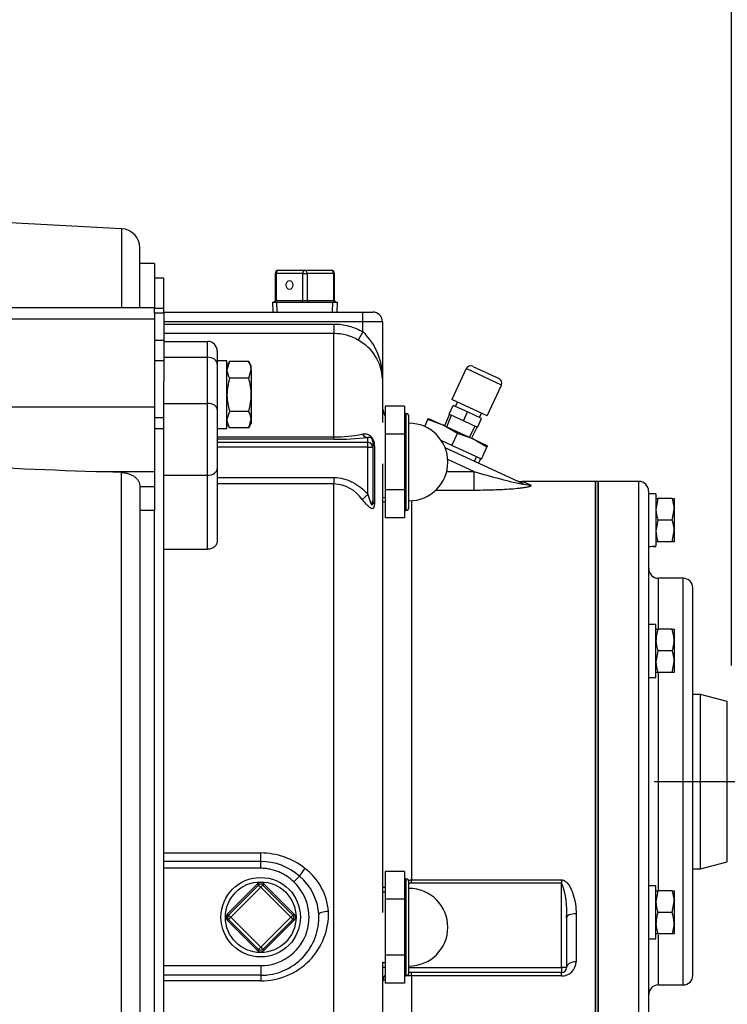
# Model space of a CAD drawing. Units: inches. Extents: x 0 to 17, y 0 to 11.
# Drawn here: x 12.5 to 13.6, y 7.6 to 9.2 of the extents above; entities that cross this region are included whole.
import ezdxf
from ezdxf.enums import TextEntityAlignment as Align
from ezdxf.lldxf.tags import DXFTag

# ---------------------------------------------------------------- set-up
doc = ezdxf.new("R2010")
doc.units = ezdxf.units.IN
doc.header["$MEASUREMENT"] = 0
for name, color, linetype in [('33221022', 7, 'Continuous'), ('38219307_2', 7, 'Continuous'), ('B0806_15991', 7, 'Continuous'), ('C__INSIGHT_GRC00', 7, 'Continuous'), ('Default', 7, 'Continuous'), ('J08_15991', 7, 'Continuous')]:
    doc.layers.add(name, color=color, linetype=linetype)
doc.styles.add('SEACAD_Solid_Edge_ANSI', font='seans.ttf')
tags = doc.linetypes.add('CENTER2', pattern=[1.125, 0.75, -0.125, 0.125, -0.125]).pattern_tags.tags
tags[10:11] = [DXFTag(74, 4), DXFTag(75, 0), DXFTag(340, '0'), DXFTag(46, 0.0), DXFTag(50, 0.0), DXFTag(44, 0.0), DXFTag(45, 0.0)]
tags[8:9] = [DXFTag(74, 4), DXFTag(75, 0), DXFTag(340, '0'), DXFTag(46, 0.0), DXFTag(50, 0.0), DXFTag(44, 0.0), DXFTag(45, 0.0)]
tags[6:7] = [DXFTag(74, 4), DXFTag(75, 0), DXFTag(340, '0'), DXFTag(46, 0.0), DXFTag(50, 0.0), DXFTag(44, 0.0), DXFTag(45, 0.0)]
tags[4:5] = [DXFTag(74, 4), DXFTag(75, 0), DXFTag(340, '0'), DXFTag(46, 0.0), DXFTag(50, 0.0), DXFTag(44, 0.0), DXFTag(45, 0.0)]
doc.dimstyles.new('ANSI', dxfattribs={"dimtxt": 0.125, "dimasz": 0.25, "dimexe": 0.0625, "dimexo": 0.0625, "dimgap": 0.03125, "dimtad": 0, "dimtih": 1, "dimtoh": 1, "dimlfac": 8, "dimzin": 4, "dimdsep": 46, "dimtxsty": 'SEACAD_Solid_Edge_ANSI', "dimblk1": '_SE_FILLED', "dimblk2": '_SE_FILLED', "dimsah": 1, "dimcen": 0.0625, "dimadec": 0, "dimazin": 0, "dimtfac": 1, "dimtdec": 1, "dimtofl": 0, "dimtmove": 0, "dimatfit": 3, "dimfxl": 1, "dimtolj": 1, "dimtzin": 4, "dimarcsym": 0})

# ---------------------------------------------------------------- blocks, each defined once
blk = doc.blocks.new('SEANNOT_GROUP14')
at = {"layer": 'Default', "color": 7, "linetype": 'CENTER2'}
blk.add_line((13.4775, 8.0082), (14.3284, 8.0082), dxfattribs=at)
blk = doc.blocks.new('SE1')
at = {"layer": '33221022', "color": 7, "linetype": 'Continuous'}
for p, q in [((12.6719, 8.7648), (12.6719, 8.7716)), ((12.6869, 8.7716), (12.6719, 8.7716)), ((12.6869, 8.7648), (12.6869, 8.7716)), ((12.6719, 8.7648), (12.6719, 8.7207)), ((12.6719, 8.7648), (12.6869, 8.7648)), ((12.6869, 8.7648), (12.6869, 8.7207)), ((12.6719, 8.7207), (12.6719, 8.6874)), ((12.6719, 8.7207), (12.6869, 8.7207)), ((12.6869, 8.7207), (12.6869, 8.6874)), ((12.6719, 8.6874), (12.6719, 8.6479)), ((12.6719, 8.6874), (12.6869, 8.6874)), ((12.6869, 8.6874), (12.6869, 8.6536)), ((12.6719, 8.5956), (12.6869, 8.5956)), ((12.6719, 8.5777), (12.6869, 8.5777))]:
    blk.add_line(p, q, dxfattribs=at)
at = {"layer": '38219307_2', "color": 7, "linetype": 'Continuous'}
for p, q in [((12.6188, 8.9003), (12.0536, 8.93)), ((12.6188, 8.9003), (12.6188, 8.7724)), ((12.6484, 8.7724), (12.6484, 8.8691)), ((12.6719, 8.8443), (12.6484, 8.8443)), ((12.6719, 8.8443), (12.6719, 8.7724)), ((12.6719, 8.7724), (11.6106, 8.7724)), ((12.6719, 8.7716), (12.6719, 8.7724)), ((11.5937, 8.7549), (12.6719, 8.7549)), ((12.6719, 8.6479), (12.6719, 8.6129)), ((11.5937, 8.6129), (12.6719, 8.6129)), ((12.6719, 8.6129), (12.6719, 8.5085)), ((12.5772, 8.5085), (12.6719, 8.5085)), ((12.6188, 8.5069), (12.5772, 8.5085)), ((12.6188, 7.5094), (12.6188, 8.5069)), ((12.6719, 8.5085), (12.6719, 8.4842)), ((12.6484, 8.4844), (12.6484, 7.5319)), ((12.6484, 8.4842), (12.6719, 8.4842)), ((12.6719, 8.4842), (12.6719, 8.4458)), ((12.6719, 8.4458), (12.6484, 8.4458)), ((12.6719, 7.5705), (12.6719, 8.4458))]:
    blk.add_line(p, q, dxfattribs=at)
for centre, radius, start, end in [((12.6172, 8.8691), 0.0312, 0, 87), ((13.6151, 36.3878), 27.8986, 266.78842, 267.86784)]:
    blk.add_arc(centre, radius, start, end, dxfattribs=at)
blk.add_open_spline([(12.6188, 8.5069), (12.6208, 8.5068), (12.6228, 8.5066), (12.6257, 8.5061), (12.6266, 8.5059), (12.6285, 8.5054), (12.6295, 8.5051), (12.6322, 8.5042), (12.6339, 8.5035), (12.6371, 8.5019), (12.6386, 8.5009), (12.6413, 8.4988), (12.6425, 8.4977), (12.6441, 8.4959), (12.6446, 8.4953), (12.6455, 8.494), (12.6459, 8.4934), (12.647, 8.4914), (12.6475, 8.4901), (12.6482, 8.4873), (12.6484, 8.4858), (12.6484, 8.4844)], degree=3, knots=[0, 0, 0, 0, 0.125, 0.125, 0.1875, 0.1875, 0.25, 0.25, 0.375, 0.375, 0.5, 0.5, 0.625, 0.625, 0.6875, 0.6875, 0.75, 0.75, 0.875, 0.875, 1, 1, 1, 1], dxfattribs=at)
at = {"layer": 'B0806_15991', "color": 7, "linetype": 'Continuous'}
for p, q in [((12.7929, 8.686), (12.7887, 8.6726)), ((12.7929, 8.686), (12.7887, 8.6788)), ((12.8237, 8.686), (12.7929, 8.686)), ((12.8278, 8.6788), (12.8237, 8.686)), ((12.8278, 8.6726), (12.8278, 8.6788)), ((12.8237, 8.6592), (12.7929, 8.6592)), ((12.8237, 8.6592), (12.8278, 8.6726)), ((12.8278, 8.6726), (12.8278, 8.6324)), ((12.8278, 8.6324), (12.8278, 8.5922)), ((12.7929, 8.6056), (12.7887, 8.5922)), ((12.8237, 8.6056), (12.7929, 8.6056)), ((12.7887, 8.586), (12.7929, 8.5788)), ((12.8237, 8.5788), (12.8278, 8.5922)), ((12.8237, 8.5788), (12.8278, 8.586)), ((12.8278, 8.5922), (12.8278, 8.586)), ((12.8237, 8.5788), (12.7929, 8.5788))]:
    blk.add_line(p, q, dxfattribs=at)
for centre, start, end in [((12.8016, 8.6719), 1.6642, 32.72), ((12.8149, 8.6734), 181.6642, 212.72), ((12.8016, 8.5914), 1.6642, 32.72), ((12.8149, 8.5929), 181.6642, 212.72)]:
    blk.add_arc(centre, 0.0262, start, end, dxfattribs=at)
for points, knots in [([(12.7929, 8.6592), (12.7916, 8.6548), (12.7906, 8.6504), (12.7891, 8.6414), (12.7887, 8.6369), (12.7887, 8.6324)], [0, 0, 0, 0, 0.5, 0.5, 1, 1, 1, 1]), ([(12.8278, 8.6324), (12.8278, 8.6369), (12.8274, 8.6414), (12.826, 8.6504), (12.8249, 8.6549), (12.8237, 8.6592)], [0, 0, 0, 0, 0.5, 0.5, 1, 1, 1, 1]), ([(12.7887, 8.6324), (12.7887, 8.6301), (12.7888, 8.6279), (12.7892, 8.6233), (12.7895, 8.621), (12.7906, 8.6143), (12.7916, 8.6099), (12.7929, 8.6056)], [0, 0, 0, 0, 0.25, 0.25, 0.5, 0.5, 1, 1, 1, 1]), ([(12.8237, 8.6056), (12.8249, 8.6099), (12.826, 8.6143), (12.827, 8.621), (12.8273, 8.6233), (12.8277, 8.6279), (12.8278, 8.6301), (12.8278, 8.6324)], [0, 0, 0, 0, 0.5, 0.5, 0.75, 0.75, 1, 1, 1, 1])]:
    blk.add_open_spline(points, degree=3, knots=knots, dxfattribs=at)
at = {"layer": 'C__INSIGHT_GRC00', "color": 7, "linetype": 'Continuous'}
for p, q in [((12.8715, 8.8333), (12.9144, 8.8333)), ((12.9144, 8.8333), (12.9572, 8.8333)), ((12.6869, 8.8206), (12.6719, 8.8206)), ((12.6869, 8.7716), (12.6869, 8.8206)), ((12.868, 8.8283), (12.8665, 8.8283)), ((12.8665, 8.8283), (12.8665, 8.7845)), ((12.9108, 8.8283), (12.868, 8.8283)), ((12.868, 8.8283), (12.868, 8.7845)), ((12.9108, 8.8283), (12.9179, 8.8283)), ((12.9108, 8.7845), (12.9108, 8.8283)), ((12.9608, 8.8283), (12.9179, 8.8283)), ((12.9179, 8.8283), (12.9179, 8.7845)), ((12.9608, 8.8283), (12.9622, 8.8283)), ((12.9608, 8.7845), (12.9608, 8.8283)), ((12.9622, 8.7845), (12.9622, 8.8283)), ((12.8619, 8.782), (12.9669, 8.782)), ((12.8619, 8.782), (12.8626, 8.7658)), ((12.868, 8.7845), (12.8665, 8.7845)), ((12.868, 8.7845), (12.9108, 8.7845)), ((12.8697, 8.7661), (12.869, 8.782)), ((12.9108, 8.7845), (12.9179, 8.7845)), ((12.9179, 8.7845), (12.9608, 8.7845)), ((12.959, 8.7661), (12.9597, 8.782)), ((12.9608, 8.7845), (12.9622, 8.7845)), ((12.9662, 8.7658), (12.9669, 8.782)), ((12.6869, 8.7658), (13.0081, 8.7658)), ((13.0081, 8.7658), (13.0237, 8.7658)), ((13.0081, 8.7502), (13.0081, 8.7658)), ((13.0081, 8.7502), (12.6869, 8.7502)), ((12.6869, 8.7465), (12.9612, 8.7465)), ((12.9612, 8.7465), (12.9612, 8.7311)), ((13.0081, 8.7338), (13.0081, 8.7502)), ((13.0394, 8.7502), (13.0081, 8.7502)), ((13.0394, 8.7502), (13.0394, 8.6578)), ((12.9612, 8.7311), (12.6869, 8.7311)), ((12.9612, 8.5643), (12.9612, 8.7311)), ((13.0081, 8.7338), (13.0003, 8.7204)), ((12.6869, 8.7184), (12.7575, 8.7184)), ((12.7575, 8.6928), (12.7575, 8.7184)), ((12.6869, 8.6928), (12.7575, 8.6928)), ((12.7575, 8.6183), (12.7575, 8.6928)), ((12.7731, 8.7028), (12.7731, 8.6818)), ((12.7731, 8.6818), (12.7731, 8.6085)), ((13.1747, 8.6745), (13.1516, 8.6249)), ((13.2313, 8.6481), (13.1747, 8.6745)), ((13.1851, 8.6782), (13.2276, 8.6584)), ((12.6869, 8.6183), (12.6869, 8.6536)), ((13.0394, 8.6578), (13.0394, 8.5878)), ((13.2082, 8.5985), (13.2313, 8.6481)), ((12.6869, 8.5025), (12.6869, 8.6183)), ((12.6869, 8.6183), (12.7575, 8.6183)), ((12.7575, 8.5025), (12.7575, 8.6183)), ((13.0436, 8.614), (13.0436, 8.5689)), ((13.0748, 8.614), (13.0436, 8.614)), ((13.0748, 8.614), (13.0748, 8.5914)), ((13.1471, 8.6011), (13.1537, 8.6153)), ((13.2082, 8.5985), (13.1516, 8.6249)), ((13.1766, 8.6046), (13.1537, 8.6153)), ((13.1604, 8.6208), (13.1571, 8.6137)), ((12.7731, 8.6085), (12.7731, 8.5136)), ((13.0773, 8.6019), (13.0748, 8.6019)), ((13.0773, 8.6019), (13.0773, 8.4457)), ((13.0823, 8.4507), (13.0823, 8.5969)), ((13.1476, 8.6009), (13.1398, 8.5822)), ((13.1432, 8.5808), (13.1509, 8.5993)), ((13.1585, 8.5958), (13.1471, 8.6011)), ((13.17, 8.5905), (13.1585, 8.5958)), ((13.17, 8.5905), (13.1766, 8.6046)), ((13.1995, 8.5939), (13.1766, 8.6046)), ((13.1961, 8.5955), (13.1994, 8.6026)), ((13.0748, 8.5914), (13.0748, 8.5689)), ((13.1077, 8.581), (13.1129, 8.5923)), ((13.1129, 8.5923), (13.1139, 8.5943)), ((13.1376, 8.5832), (13.1129, 8.5923)), ((13.1139, 8.5943), (13.1376, 8.5832)), ((13.1376, 8.5832), (13.1852, 8.561)), ((13.1605, 8.5701), (13.1376, 8.5832)), ((13.1815, 8.5851), (13.17, 8.5905)), ((13.1798, 8.5637), (13.1891, 8.5816)), ((13.1929, 8.5798), (13.1815, 8.5851)), ((13.1831, 8.562), (13.1924, 8.58)), ((13.1929, 8.5798), (13.1995, 8.5939)), ((12.7731, 8.5643), (12.9612, 8.5643)), ((12.9612, 8.5606), (12.9612, 8.5643)), ((13.0159, 8.5557), (13.0159, 8.5633)), ((13.0436, 8.5689), (13.0436, 8.4787)), ((13.0748, 8.5689), (13.0436, 8.5689)), ((13.0748, 8.5689), (13.0748, 8.5238)), ((13.1514, 8.5506), (13.1605, 8.5701)), ((13.1852, 8.561), (13.1605, 8.5701)), ((12.9612, 8.5606), (12.7731, 8.5606)), ((12.7731, 8.5557), (13.0159, 8.5557)), ((13.0159, 8.5479), (12.7731, 8.5479)), ((13.0159, 8.5479), (13.0159, 8.5557)), ((13.0159, 8.5479), (13.0237, 8.5479)), ((13.0159, 8.4716), (13.0159, 8.5479)), ((13.0237, 8.5563), (13.0237, 8.5479)), ((13.0237, 8.5479), (13.0237, 8.4617)), ((13.0264, 8.5496), (13.0264, 8.4562)), ((13.1514, 8.5506), (13.1344, 8.5585)), ((13.1403, 8.5475), (13.2646, 8.4895)), ((13.1752, 8.5395), (13.1514, 8.5506)), ((13.1852, 8.561), (13.209, 8.5499)), ((13.2081, 8.5479), (13.1852, 8.561)), ((13.199, 8.5284), (13.2081, 8.5479)), ((13.209, 8.5499), (13.2081, 8.5479)), ((13.199, 8.5284), (13.1752, 8.5395)), ((13.1881, 8.5255), (13.1914, 8.5319)), ((13.0394, 8.5211), (13.0394, 7.7968)), ((13.0748, 8.5238), (13.0748, 8.4787)), ((13.1871, 8.5084), (13.1448, 8.5281)), ((13.1944, 8.5222), (13.1979, 8.5289)), ((12.6869, 8.4424), (12.6869, 8.5025)), ((12.6869, 8.5025), (12.7575, 8.5025)), ((12.7575, 8.383), (12.7575, 8.5025)), ((12.7731, 8.5136), (12.7731, 8.3967)), ((13.143, 8.5084), (13.1871, 8.5084)), ((13.1871, 8.5084), (13.1871, 8.4781)), ((12.7731, 8.4988), (12.9612, 8.4988)), ((12.9612, 8.4885), (12.7731, 8.4885)), ((12.9612, 8.4988), (12.9612, 8.4885)), ((12.9612, 7.5646), (12.9612, 8.4885)), ((13.2778, 8.4869), (13.265, 8.4925)), ((13.3831, 8.4925), (13.265, 8.4925)), ((13.3831, 7.5238), (13.3831, 8.4925)), ((13.3831, 8.4925), (13.3831, 7.5238)), ((13.3876, 8.4925), (13.3831, 8.4925)), ((13.3876, 7.5238), (13.3876, 8.4925)), ((13.4532, 8.4925), (13.3876, 8.4925)), ((13.3876, 8.4925), (13.3876, 7.5238)), ((13.4532, 7.5238), (13.4532, 8.4925)), ((13.0159, 8.4716), (13.0068, 8.4635)), ((13.0436, 8.4787), (13.0436, 8.4336)), ((13.0748, 8.4787), (13.0436, 8.4787)), ((13.0748, 8.4787), (13.0748, 8.4561)), ((13.1871, 8.4781), (13.1251, 8.4781)), ((13.4689, 7.5394), (13.4689, 8.4769)), ((13.4806, 8.4727), (13.4689, 8.4727)), ((13.4806, 8.4727), (13.4806, 8.3886)), ((13.0394, 8.4598), (13.0436, 8.4596)), ((13.0397, 8.4669), (13.0436, 8.4667)), ((13.0748, 8.4561), (13.0748, 8.4336)), ((13.0862, 8.4613), (13.0862, 7.8497)), ((13.4806, 8.4648), (13.4837, 8.4648)), ((13.4837, 8.4648), (13.4806, 8.4474)), ((13.5068, 8.4648), (13.4837, 8.4648)), ((13.5068, 8.4648), (13.5099, 8.4648)), ((13.5099, 8.4648), (13.5099, 8.4474)), ((12.6869, 7.5739), (12.6869, 8.4424)), ((13.0748, 8.4457), (13.0773, 8.4457)), ((13.5068, 8.43), (13.5099, 8.4474)), ((13.5099, 8.4474), (13.5099, 8.4126)), ((13.0748, 8.4336), (13.0436, 8.4336)), ((13.4837, 8.43), (13.4806, 8.4126)), ((13.5068, 8.43), (13.4837, 8.43)), ((13.5068, 8.3953), (13.5099, 8.4126)), ((13.5099, 8.4126), (13.5099, 8.3953)), ((13.4837, 8.3953), (13.4806, 8.3953)), ((13.4806, 8.3875), (13.4806, 8.3886)), ((13.5068, 8.3953), (13.4837, 8.3953)), ((13.5099, 8.3953), (13.5068, 8.3953)), ((12.6869, 8.383), (12.7575, 8.383)), ((13.4845, 8.2547), (13.4845, 8.3363)), ((13.5245, 8.3363), (13.4845, 8.3363)), ((13.5245, 7.68), (13.5245, 8.3363)), ((13.5401, 7.6957), (13.5401, 8.3207)), ((13.4806, 8.2618), (13.4689, 8.2618)), ((13.4806, 8.1764), (13.4806, 8.2618)), ((13.4806, 8.2539), (13.4837, 8.2539)), ((13.5068, 8.2539), (13.4837, 8.2539)), ((13.5068, 8.2539), (13.5099, 8.2539)), ((13.5099, 8.2539), (13.5099, 8.2365)), ((13.5099, 8.2365), (13.5099, 8.2017)), ((13.4837, 8.2191), (13.4806, 8.2017)), ((13.5068, 8.2191), (13.4837, 8.2191)), ((13.5068, 8.1843), (13.5099, 8.2017)), ((13.5099, 8.2017), (13.5099, 8.1843)), ((13.4837, 8.1843), (13.4806, 8.1843)), ((13.5068, 8.1843), (13.4837, 8.1843)), ((13.4845, 7.8309), (13.4845, 8.1854)), ((13.5099, 8.1843), (13.5068, 8.1843)), ((13.4689, 8.1764), (13.4806, 8.1764)), ((13.5524, 8.1488), (13.5401, 8.1488)), ((13.5524, 7.8675), (13.5524, 8.1488)), ((13.5957, 8.1375), (13.5524, 8.1488)), ((13.5957, 7.8788), (13.5957, 8.1375)), ((12.6869, 7.893), (12.8431, 7.893)), ((12.8431, 7.8794), (12.8431, 7.893)), ((12.8431, 7.8794), (12.6869, 7.8794)), ((12.8431, 7.8683), (12.6869, 7.8683)), ((12.8431, 7.8683), (12.8431, 7.8794)), ((13.5401, 7.8675), (13.5524, 7.8675)), ((13.5524, 7.8675), (13.5957, 7.8788)), ((12.8967, 7.8463), (12.9056, 7.8557)), ((13.0436, 7.8634), (13.0436, 7.8183)), ((13.0748, 7.8634), (13.0436, 7.8634)), ((13.0748, 7.8634), (13.0748, 7.8408)), ((13.0773, 7.8513), (13.0748, 7.8513)), ((13.0773, 7.8513), (13.0773, 7.695)), ((13.0862, 7.8497), (13.3284, 7.8497)), ((13.0862, 7.8445), (13.0862, 7.8497)), ((13.3284, 7.8497), (13.3284, 7.8445)), ((12.7895, 7.7947), (12.8378, 7.8431)), ((12.7912, 7.7929), (12.8396, 7.8413)), ((12.8431, 7.8378), (12.7948, 7.7894)), ((12.8378, 7.8431), (12.8396, 7.8413)), ((12.8396, 7.8413), (12.8431, 7.8378)), ((12.8467, 7.8413), (12.8431, 7.8378)), ((12.8915, 7.7894), (12.8431, 7.8378)), ((12.8484, 7.8431), (12.8467, 7.8413)), ((12.8467, 7.8413), (12.895, 7.7929)), ((12.8484, 7.8431), (12.8968, 7.7947)), ((13.0436, 7.8374), (13.0394, 7.8372)), ((13.0748, 7.8408), (13.0748, 7.8183)), ((13.0823, 7.7), (13.0823, 7.8463)), ((13.3284, 7.8445), (13.0862, 7.8445)), ((13.3284, 7.708), (13.3284, 7.8445)), ((13.4806, 7.8399), (13.4689, 7.8399)), ((13.4806, 7.7545), (13.4806, 7.8399)), ((13.0397, 7.8301), (13.0436, 7.8302)), ((13.0436, 7.8183), (13.0436, 7.7281)), ((13.0748, 7.8183), (13.0436, 7.8183)), ((13.0748, 7.8183), (13.0748, 7.7732)), ((13.4837, 7.832), (13.4806, 7.8146)), ((13.4806, 7.832), (13.4837, 7.832)), ((13.5068, 7.832), (13.4837, 7.832)), ((13.5068, 7.832), (13.5099, 7.832)), ((13.5099, 7.832), (13.5099, 7.8146)), ((13.5068, 7.7972), (13.5099, 7.8146)), ((13.5099, 7.8146), (13.5099, 7.7798)), ((12.7912, 7.7929), (12.7895, 7.7947)), ((12.7912, 7.7859), (12.7895, 7.7841)), ((12.7912, 7.7929), (12.7948, 7.7894)), ((12.7948, 7.7894), (12.7912, 7.7859)), ((12.8396, 7.7375), (12.7912, 7.7859)), ((12.7948, 7.7894), (12.8431, 7.7411)), ((12.8431, 7.7411), (12.8915, 7.7894)), ((12.895, 7.7859), (12.8467, 7.7375)), ((12.895, 7.7929), (12.8915, 7.7894)), ((12.8915, 7.7894), (12.895, 7.7859)), ((12.8968, 7.7947), (12.895, 7.7929)), ((12.8968, 7.7841), (12.895, 7.7859)), ((13.3362, 7.7882), (13.3362, 7.708)), ((13.3519, 7.7951), (13.3519, 7.7174)), ((13.5068, 7.7972), (13.4837, 7.7972)), ((12.8378, 7.7358), (12.7895, 7.7841)), ((12.8968, 7.7841), (12.8484, 7.7358)), ((13.0748, 7.7732), (13.0748, 7.7281)), ((13.5099, 7.7798), (13.5099, 7.7624)), ((13.4689, 7.7545), (13.4806, 7.7545)), ((13.4837, 7.7624), (13.4806, 7.7624)), ((13.5068, 7.7624), (13.4837, 7.7624)), ((13.4845, 7.68), (13.4845, 7.7612)), ((13.5099, 7.7624), (13.5068, 7.7624)), ((12.8396, 7.7375), (12.8378, 7.7358)), ((12.8431, 7.7411), (12.8396, 7.7375)), ((12.8431, 7.7411), (12.8467, 7.7375)), ((12.8467, 7.7375), (12.8484, 7.7358)), ((13.0436, 7.7281), (13.0436, 7.6829)), ((13.0748, 7.7281), (13.0436, 7.7281)), ((13.0748, 7.7281), (13.0748, 7.7055)), ((12.6869, 7.7113), (12.8431, 7.7113)), ((12.8431, 7.7113), (12.8431, 7.6957)), ((13.0394, 7.7174), (13.0394, 7.5802)), ((13.0394, 7.7091), (13.0436, 7.709)), ((13.0436, 7.708), (13.0394, 7.708)), ((13.0397, 7.7163), (13.0436, 7.7161)), ((13.0748, 7.7055), (13.0748, 7.6829)), ((13.0823, 7.708), (13.3284, 7.708)), ((13.3284, 7.708), (13.3284, 7.7002)), ((13.3362, 7.708), (13.3284, 7.708)), ((12.8431, 7.6957), (12.6869, 7.6957)), ((12.8431, 7.6957), (12.8431, 7.6869)), ((13.0748, 7.695), (13.0773, 7.695)), ((13.3284, 7.7002), (13.0823, 7.7002)), ((13.0862, 7.6947), (13.0862, 7.7002)), ((13.0862, 7.6947), (13.0862, 7.6088)), ((13.3284, 7.6947), (13.0862, 7.6947)), ((13.3284, 7.6947), (13.3284, 7.7002)), ((12.8431, 7.6869), (12.6869, 7.6869)), ((13.0748, 7.6829), (13.0436, 7.6829)), ((13.4845, 7.68), (13.5245, 7.68))]:
    blk.add_line(p, q, dxfattribs=at)
for radius in [0.0641, 0.057]:
    blk.add_circle((12.8431, 7.7894), radius, dxfattribs=at)
for centre, radius, start, end in [((12.8715, 8.8283), 0.005, 90, 180), ((12.9572, 8.8283), 0.005, 0, 90), ((12.864, 8.7845), 0.0025, 270, 0), ((12.9647, 8.7845), 0.0025, 180, 270), ((13.0237, 8.7502), 0.0156, 0, 90), ((12.9612, 8.6539), 0.0772, 59.5871, 89.9837), ((12.9401, 8.6614), 0.0993, 357.9267, 46.7805), ((12.7575, 8.7028), 0.0156, 0, 90), ((12.9656, 8.6553), 0.0738, 1.9451, 61.9732), ((13.1818, 8.6712), 0.00781, 65, 155), ((13.2243, 8.6514), 0.00781, 335, 65), ((13.0706, 8.6144), 0.0312, 180, 210.0029), ((13.0773, 8.5969), 0.005, 0, 90), ((13.0823, 8.5238), 0.0626, 270, 90), ((12.9632, 8.7699), 0.2056, 269.4474, 282.2394), ((12.9637, 9.0631), 0.5025, 269.7153, 275.9622), ((12.9585, 8.4296), 0.059, 35.0973, 87.3728), ((13.265, 8.5238), 0.0313, 245, 272.6546), ((13.4532, 8.4769), 0.0156, 0, 90), ((13.4563, 8.4468), 0.0537, 0.6528, 19.6034), ((13.0773, 8.4507), 0.005, 270, 0), ((13.5343, 8.448), 0.0537, 180.6528, 199.6034), ((13.4563, 8.412), 0.0537, 0.6528, 19.6034), ((13.5343, 8.4133), 0.0537, 180.6528, 199.6034), ((13.4845, 8.3519), 0.0156, 180, 270), ((13.5245, 8.3207), 0.0156, 0, 90), ((13.5351, 8.2357), 0.0544, 160.5332, 179.2106), ((13.4555, 8.2357), 0.0544, 0.7892, 19.4669), ((13.5343, 8.2371), 0.0537, 180.655, 199.6011), ((13.4555, 8.2372), 0.0545, 340.5401, 359.2037), ((13.4563, 8.2011), 0.0537, 0.6528, 19.6034), ((13.5343, 8.2023), 0.0537, 180.6528, 199.6034), ((12.8429, 7.7775), 0.1155, 51.6634, 89.8724), ((12.8424, 7.7836), 0.0958, 48.7822, 89.5943), ((12.857, 7.7917), 0.0956, 4.2523, 53.0634), ((12.8495, 7.7886), 0.0874, 3.2491, 50.0733), ((13.0773, 7.8463), 0.005, 0, 90), ((12.8431, 7.8378), 0.0075, 45, 135), ((12.8431, 7.8378), 0.005, 45, 135), ((12.8431, 7.7894), 0.0781, 270, 46.6898), ((13.0823, 7.7732), 0.0626, 270, 90), ((13.2176, 7.8005), 0.1193, 354.1139, 21.6834), ((13.4563, 7.814), 0.0537, 0.6528, 19.6034), ((13.5343, 7.8152), 0.0537, 180.6528, 199.6034), ((12.7948, 7.7894), 0.0075, 135, 225), ((12.7948, 7.7894), 0.005, 135, 225), ((12.8443, 7.7951), 0.1082, 269.3773, 1.9669), ((12.8431, 7.7894), 0.0938, 270, 2.5556), ((12.8915, 7.7894), 0.005, 315, 45), ((12.8915, 7.7894), 0.0075, 315, 45), ((13.5351, 7.7791), 0.0544, 160.5332, 179.2106), ((13.4555, 7.7791), 0.0544, 0.7892, 19.4669), ((13.5343, 7.7804), 0.0537, 180.655, 199.6011), ((13.4555, 7.7806), 0.0545, 340.5401, 359.2037), ((12.8431, 7.7411), 0.005, 225, 315), ((12.8431, 7.7411), 0.0075, 225, 315), ((13.3288, 7.7177), 0.0231, 269.0576, 359.1237), ((13.3284, 7.708), 0.00781, 270, 0), ((13.055, 7.6846), 0.0156, 137.0543, 180), ((13.0773, 7.7), 0.005, 270, 0), ((13.5245, 7.6957), 0.0156, 270, 0), ((13.4845, 7.6644), 0.0156, 90, 180)]:
    blk.add_arc(centre, radius, start, end, dxfattribs=at)
for centre, major_axis, ratio, start_param, end_param in [((12.8715, 8.8283), (0, -0.005), 0.707107, 3.141593, 4.712389), ((12.9144, 8.8283), (0, -0.005), 0.707107, 3.141593, 4.712389), ((12.9144, 8.8283), (0, -0.005), 0.707107, 1.570796, 3.141593), ((12.9572, 8.8283), (0, -0.005), 0.707107, 1.570796, 3.141593), ((12.8662, 8.7845), (0, -0.0025), 0.707107, 0, 1.570796), ((12.9091, 8.7845), (0, -0.0025), 0.707107, 0, 1.570796), ((12.9197, 8.7845), (0, -0.0025), 0.707107, 4.712389, 6.283185), ((12.9625, 8.7845), (0, 0.0025), 0.707107, 1.570796, 3.141593), ((12.7575, 8.6818), (0.0156, 0), 0.706502, 0, 1.570796), ((12.7575, 8.6085), (0.0156, 0), 0.629626, 0, 1.570796), ((13.0159, 8.5789), (0.0018, -0.0155), 0.790245, 5.314278, 6.140474), ((13.0159, 8.5479), (-0.00781, 0), 0.996195, 3.141593, 4.712389), ((13.0394, 8.5563), (-0.0156, 0), 0.778093, 0, 0.585686), ((12.7575, 8.5136), (0.0156, 0), 0.707107, 4.712389, 6.283185), ((13.2778, 8.5178), (-0.0132, -0.0283), 0.940075, 0, 0.460469), ((13.0394, 8.4617), (-0.0156, 0), 0.64382, 0, 0.585686), ((13.463, 8.43), (0.0739, 0), 0.57735, 4.791932, 4.953085), ((13.4865, 8.43), (-0.0739, 0), 0.57735, 1.4112, 1.491253), ((12.9145, 7.8651), (-0.0097, -0.0122), 0.120929, 4.562057, 5.685277), ((12.9524, 7.7943), (-0.0156, -0.0007), 0.286269, 4.699612, 6.283185), ((13.3519, 7.7882), (0.0156, 0), 0.439854, 1.570796, 3.141593), ((13.3519, 7.708), (0.0156, 0), 0.600298, 1.570796, 3.141593)]:
    blk.add_ellipse(centre, major_axis=major_axis, ratio=ratio, start_param=start_param, end_param=end_param, dxfattribs=at)
blk.add_ellipse((12.8894, 8.8095), major_axis=(0, -0.0075), ratio=0.707107, dxfattribs=at)
for points, knots in [([(12.9612, 8.7465), (12.9695, 8.7465), (12.9776, 8.7454), (12.9894, 8.7422), (12.9933, 8.7409), (13.0009, 8.7377), (13.0046, 8.7359), (13.0081, 8.7338)], [0, 0, 0, 0, 0.5, 0.5, 0.75, 0.75, 1, 1, 1, 1]), ([(13.0068, 8.569), (13.0078, 8.5692), (13.0089, 8.5694), (13.011, 8.5695), (13.0121, 8.5694), (13.0143, 8.569), (13.0155, 8.5687), (13.0172, 8.5679), (13.0178, 8.5676), (13.019, 8.5669), (13.0196, 8.5665), (13.0208, 8.5654), (13.0214, 8.5648), (13.0225, 8.5635), (13.023, 8.5627), (13.0239, 8.5612), (13.0243, 8.5604), (13.0249, 8.5588), (13.0252, 8.558), (13.0256, 8.5565), (13.0257, 8.5558), (13.026, 8.5545), (13.0261, 8.5538), (13.0263, 8.5519), (13.0264, 8.5507), (13.0264, 8.5496)], [0, 0, 0, 0, 0.125, 0.125, 0.25, 0.25, 0.375, 0.375, 0.4375, 0.4375, 0.5, 0.5, 0.5625, 0.5625, 0.625, 0.625, 0.6875, 0.6875, 0.75, 0.75, 0.8125, 0.8125, 0.875, 0.875, 1, 1, 1, 1]), ([(13.0237, 8.5563), (13.0237, 8.5571), (13.0237, 8.558), (13.0233, 8.5596), (13.0232, 8.56), (13.0229, 8.5607), (13.0228, 8.5609), (13.0224, 8.5615), (13.0222, 8.5618), (13.0217, 8.5624), (13.0214, 8.5626), (13.0209, 8.563), (13.0206, 8.5631), (13.0195, 8.5637), (13.0187, 8.5637), (13.0173, 8.5637), (13.0166, 8.5636), (13.0159, 8.5633)], [0, 0, 0, 0, 0.25, 0.25, 0.3125, 0.3125, 0.34375, 0.34375, 0.375, 0.375, 0.4375, 0.4375, 0.5, 0.5, 0.75, 0.75, 1, 1, 1, 1]), ([(13.1871, 8.5084), (13.2012, 8.5043), (13.2152, 8.5004), (13.2363, 8.4948), (13.2434, 8.493), (13.2538, 8.4905), (13.2573, 8.4898), (13.2622, 8.4888), (13.2639, 8.4885), (13.2657, 8.4884), (13.2661, 8.4885), (13.2658, 8.4889), (13.2652, 8.4892), (13.2646, 8.4895)], [0, 0, 0, 0, 0.5, 0.5, 0.75, 0.75, 0.875, 0.875, 0.9375, 0.9375, 0.96875, 0.96875, 1, 1, 1, 1]), ([(12.9612, 8.4988), (12.9665, 8.4988), (12.9717, 8.4981), (12.9793, 8.4962), (12.9818, 8.4954), (12.9867, 8.4935), (12.9891, 8.4924), (12.9961, 8.4888), (13.0004, 8.4859), (13.0087, 8.4792), (13.0124, 8.4755), (13.0159, 8.4716)], [0, 0, 0, 0, 0.25, 0.25, 0.375, 0.375, 0.5, 0.5, 0.75, 0.75, 1, 1, 1, 1]), ([(13.2778, 8.4869), (13.2786, 8.4866), (13.279, 8.4862), (13.279, 8.4856), (13.2788, 8.4854), (13.2783, 8.485), (13.278, 8.4848), (13.2771, 8.4844), (13.2765, 8.4842), (13.2753, 8.4838), (13.2746, 8.4837), (13.2731, 8.4833), (13.2723, 8.4831), (13.2706, 8.4828), (13.2697, 8.4826), (13.2669, 8.4822), (13.265, 8.4819), (13.2609, 8.4814), (13.2587, 8.4811), (13.2523, 8.4805), (13.2479, 8.4801), (13.2388, 8.4795), (13.2341, 8.4792), (13.2248, 8.4788), (13.2202, 8.4786), (13.2061, 8.4782), (13.1966, 8.4781), (13.1871, 8.4781)], [0, 0, 0, 0, 0.0625, 0.0625, 0.09375, 0.09375, 0.125, 0.125, 0.15625, 0.15625, 0.1875, 0.1875, 0.21875, 0.21875, 0.25, 0.25, 0.3125, 0.3125, 0.375, 0.375, 0.5, 0.5, 0.625, 0.625, 0.75, 0.75, 1, 1, 1, 1]), ([(13.0159, 8.4716), (13.0173, 8.4671), (13.0186, 8.4627), (13.0207, 8.4575), (13.0212, 8.4564), (13.022, 8.4551), (13.0223, 8.4546), (13.0229, 8.4544), (13.0231, 8.4548), (13.0235, 8.4561), (13.0236, 8.4573), (13.0237, 8.4595), (13.0237, 8.4606), (13.0237, 8.4617)], [0, 0, 0, 0, 0.5, 0.5, 0.625, 0.625, 0.6875, 0.6875, 0.75, 0.75, 0.875, 0.875, 1, 1, 1, 1]), ([(13.0264, 8.4562), (13.0264, 8.4549), (13.0263, 8.4536), (13.026, 8.4514), (13.0257, 8.4504), (13.025, 8.4493), (13.0247, 8.449), (13.024, 8.4487), (13.0236, 8.4486), (13.0228, 8.4486), (13.0223, 8.4487), (13.0213, 8.4492), (13.0207, 8.4495), (13.0196, 8.4502), (13.019, 8.4506), (13.0179, 8.4515), (13.0173, 8.452), (13.0162, 8.4531), (13.0156, 8.4536), (13.0145, 8.4548), (13.0139, 8.4554), (13.0111, 8.4583), (13.0089, 8.4609), (13.0068, 8.4635)], [0, 0, 0, 0, 0.125, 0.125, 0.25, 0.25, 0.3125, 0.3125, 0.375, 0.375, 0.4375, 0.4375, 0.5, 0.5, 0.5625, 0.5625, 0.625, 0.625, 0.6875, 0.6875, 0.75, 0.75, 1, 1, 1, 1]), ([(12.7731, 8.3967), (12.7731, 8.3959), (12.773, 8.395), (12.7726, 8.3933), (12.7723, 8.3924), (12.7716, 8.3908), (12.7711, 8.39), (12.77, 8.3885), (12.7693, 8.3878), (12.7679, 8.3865), (12.7671, 8.3859), (12.7654, 8.3849), (12.7645, 8.3845), (12.7617, 8.3834), (12.7596, 8.383), (12.7575, 8.383)], [0, 0, 0, 0, 0.125, 0.125, 0.25, 0.25, 0.375, 0.375, 0.5, 0.5, 0.625, 0.625, 0.75, 0.75, 1, 1, 1, 1]), ([(12.8967, 7.8463), (12.8931, 7.8497), (12.8892, 7.8528), (12.8831, 7.8568), (12.881, 7.8581), (12.8766, 7.8604), (12.8744, 7.8615), (12.8675, 7.8644), (12.8628, 7.8658), (12.8555, 7.8673), (12.8531, 7.8677), (12.8481, 7.8682), (12.8456, 7.8683), (12.8431, 7.8683)], [0, 0, 0, 0, 0.25, 0.25, 0.375, 0.375, 0.5, 0.5, 0.75, 0.75, 0.875, 0.875, 1, 1, 1, 1]), ([(13.0808, 7.849), (13.0815, 7.8492), (13.0822, 7.8493), (13.084, 7.8496), (13.0851, 7.8497), (13.0862, 7.8497)], [0.94876527, 0.94876527, 0.94876527, 0.94876527, 0.96875, 0.96875, 1, 1, 1, 1]), ([(13.3284, 7.8497), (13.3292, 7.8497), (13.3299, 7.8496), (13.3312, 7.8492), (13.3319, 7.849), (13.3338, 7.848), (13.3349, 7.8472), (13.3369, 7.8453), (13.3378, 7.8443), (13.3395, 7.8421), (13.3403, 7.841), (13.3423, 7.8376), (13.3435, 7.8352), (13.3456, 7.8303), (13.3465, 7.8279), (13.3488, 7.8203), (13.3499, 7.8153), (13.3515, 7.8052), (13.3519, 7.8002), (13.3519, 7.7951)], [0, 0, 0, 0, 0.03125, 0.03125, 0.0625, 0.0625, 0.125, 0.125, 0.1875, 0.1875, 0.25, 0.25, 0.375, 0.375, 0.5, 0.5, 0.75, 0.75, 1, 1, 1, 1]), ([(13.0862, 7.8445), (13.0853, 7.8445), (13.0843, 7.8444), (13.0831, 7.8441), (13.0827, 7.8439), (13.0823, 7.8438)], [0, 0, 0, 0, 0.03125, 0.03125, 0.04419916, 0.04419916, 0.04419916, 0.04419916]), ([(13.0862, 7.6947), (13.0829, 7.6947), (13.0797, 7.6946), (13.0759, 7.6944), (13.0753, 7.6944), (13.0747, 7.6944)], [0, 0, 0, 0, 0.125, 0.125, 0.1488391, 0.1488391, 0.1488391, 0.1488391]), ([(13.0432, 7.6884), (13.043, 7.6883), (13.0428, 7.6882), (13.0421, 7.6878), (13.0416, 7.6875), (13.0408, 7.6869), (13.0404, 7.6866), (13.0396, 7.6858), (13.0394, 7.6852), (13.0394, 7.6846)], [0.7262003, 0.7262003, 0.7262003, 0.7262003, 0.75, 0.75, 0.8125, 0.8125, 0.875, 0.875, 1, 1, 1, 1])]:
    blk.add_open_spline(points, degree=3, knots=knots, dxfattribs=at)
at = {"layer": 'J08_15991', "color": 7, "linetype": 'Continuous'}
for p, q in [((12.7887, 8.687), (12.7731, 8.687)), ((12.7887, 8.5778), (12.7887, 8.687)), ((12.7731, 8.5778), (12.7887, 8.5778))]:
    blk.add_line(p, q, dxfattribs=at)
blk = doc.blocks.new('DMBLK63')
at = {"layer": 'Default', "linetype": 'Continuous'}
for points in [[(13.3525, 9.4199), (13.3525, 9.3366), (13.6025, 9.3782)], [(14.5193, 9.4199), (14.2693, 9.3782), (14.5193, 9.3366)]]:
    blk.add_hatch(color=7, dxfattribs=at).paths.add_polyline_path(points)
at = {"layer": 'Default', "color": 7, "linetype": 'Continuous'}
for p, q in [((13.6025, 8.1956), (13.6025, 9.4407)), ((14.2693, 8.2219), (14.2693, 9.4407)), ((13.6025, 9.3782), (13.1025, 9.3782)), ((14.7693, 9.3782), (14.2693, 9.3782))]:
    blk.add_line(p, q, dxfattribs=at)
at = {"layer": 'Default', "color": 7, "linetype": 'Continuous', "style": 'SEACAD_Solid_Edge_ANSI'}
for s, p in [('5.33', (13.7569, 9.5345)), ('[', (13.6547, 9.347)), ('135.3', (13.7569, 9.347)), (']', (14.1774, 9.347))]:
    blk.add_text(s, height=0.125, dxfattribs=at).set_placement(p, align=Align.TOP_LEFT)
blk = doc.blocks.new('_SE_FILLED')
at = {"color": 0}
blk.add_line((0, 0), (-1, 0), dxfattribs=at)
blk.add_solid([(0, 0), (-1, -0.1665), (-1, 0.1665), (0, 0)], dxfattribs=at)

msp = doc.modelspace()

# ---------------------------------------------------------------- block references
at = {"layer": 'Default'}
for name in ['SE1', 'SEANNOT_GROUP14']:
    msp.add_blockref(name, (0, 0), dxfattribs=at)

# ---------------------------------------------------------------- dimensions: what is measured, and where the dimension line sits
at = {"layer": 'Default', "color": 7, "linetype": 'Continuous'}
dim = msp.add_linear_dim(base=(13.6025, 9.3782), p1=(14.2693, 8.1594), p2=(13.6025, 8.1331), text='\\A1;5.33\\l', dimstyle='ANSI', override={"dimpost": '\\X'}, dxfattribs=at)
dim.commit()
dim.dimension.update_dxf_attribs({"geometry": 'DMBLK63', "text_midpoint": (13.9359, 9.3782), "dimtype": 160})

doc.saveas('drawing.dxf')
